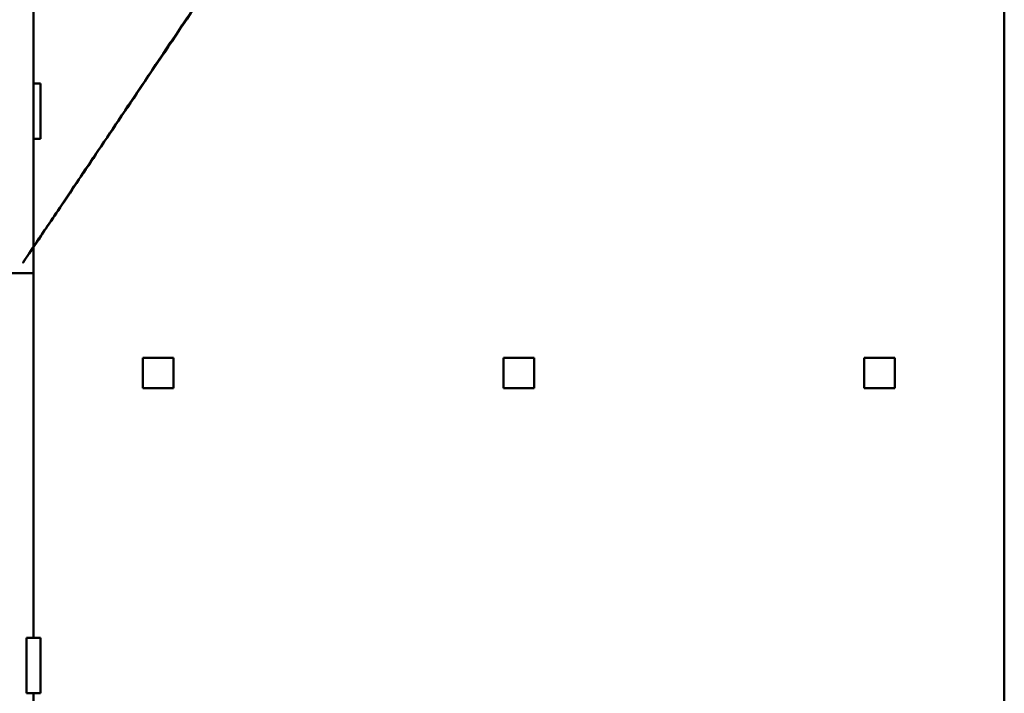
# Model space of a CAD drawing. Units: millimetres. Extents: x -100 to 4300, y -100 to 6238.
# Drawn here: x 3602 to 3703, y 5320 to 5389 of the extents above; entities that cross this region are included whole.
import ezdxf

# ---------------------------------------------------------------- set-up
doc = ezdxf.new("R2010")
doc.units = ezdxf.units.MM
doc.header["$LTSCALE"] = 10
doc.layers.add('Cote (ISO)', color=7, linetype='Continuous', lineweight=25)
doc.layers.add('Visible (ISO)', color=7, linetype='Continuous', lineweight=50)
doc.styles.add('Texte de libellé (ISO)', font='tahoma.ttf')
doc.dimstyles.new('Par défaut (ISO)', dxfattribs={"dimscale": 10, "dimtxt": 5.25, "dimasz": 2.5, "dimexe": 3.175, "dimexo": 0, "dimgap": 0.762, "dimtad": 1, "dimrnd": 1e-08, "dimtxsty": 'Texte de libellé (ISO)', "dimcen": 0.09, "dimdle": 10, "dimclrd": 256, "dimclre": 256, "dimclrt": 256, "dimazin": 2, "dimtfac": 0.667657, "dimtmove": 0, "dimatfit": 3, "dimfxl": 0, "dimtolj": 1, "dimtzin": 0, "dimlwd": -1, "dimlwe": -1, "dimarcsym": 0})

# ---------------------------------------------------------------- blocks, each defined once
blk = doc.blocks.new('*D17')
at = {"layer": 'Cote (ISO)'}
for p, q in [((3604.38, 5452.07), (3277.58, 5452.07)), ((3309.33, 3047.5), (3309.33, 5427.07)), ((3602.67, 3022.5), (3277.58, 3022.5))]:
    blk.add_line(p, q, dxfattribs=at)
for points in [[(3305.17, 5427.07), (3313.5, 5427.07), (3309.33, 5452.07)], [(3305.17, 3047.5), (3313.5, 3047.5), (3309.33, 3022.5)]]:
    blk.add_solid(points, dxfattribs=at)
at = {"layer": 'Defpoints', "color": 0}
for p in [(3309.33, 5452.07), (3604.38, 5452.07), (3602.67, 3022.5)]:
    blk.add_point(p, dxfattribs=at)
at = {"layer": 'Cote (ISO)', "insert": (3248.17, 4237.29), "char_height": 52.5, "attachment_point": 2, "rotation": 90, "style": 'Texte de libellé (ISO)'}
blk.add_mtext('\\A1; \\fTahoma|b0|i0;\\H50.0000;Overall = H + 1500', dxfattribs=at)
blk = doc.blocks.new('*D18')
at = {"layer": 'Cote (ISO)'}
for p, q in [((3570.09, 5474.93), (3138.34, 5474.93)), ((3170.09, 5449.93), (3170.09, 3047.5)), ((3602.67, 3022.5), (3138.34, 3022.5))]:
    blk.add_line(p, q, dxfattribs=at)
for points in [[(3165.93, 5449.93), (3174.26, 5449.93), (3170.09, 5474.93)], [(3165.93, 3047.5), (3174.26, 3047.5), (3170.09, 3022.5)]]:
    blk.add_solid(points, dxfattribs=at)
at = {"layer": 'Defpoints', "color": 0}
for p in [(3570.09, 5474.93), (3170.09, 3022.5), (3602.67, 3022.5)]:
    blk.add_point(p, dxfattribs=at)
at = {"layer": 'Cote (ISO)', "insert": (3108.84, 4248.72), "char_height": 52.5, "attachment_point": 2, "rotation": 90, "style": 'Texte de libellé (ISO)'}
blk.add_mtext('\\A1; \\fTahoma|b0|i0;\\H49.8305;Overall With Brackets = H + 1582', dxfattribs=at)
blk = doc.blocks.new('*D21')
at = {"layer": 'Cote (ISO)'}
for p, q in [((3534.45, 5503.5), (3004.85, 5503.5)), ((3036.6, 3047.5), (3036.6, 5478.5)), ((3602.67, 3022.5), (3004.85, 3022.5))]:
    blk.add_line(p, q, dxfattribs=at)
for points in [[(3032.43, 5478.5), (3040.76, 5478.5), (3036.6, 5503.5)], [(3032.43, 3047.5), (3040.76, 3047.5), (3036.6, 3022.5)]]:
    blk.add_solid(points, dxfattribs=at)
at = {"layer": 'Defpoints', "color": 0}
for p in [(3036.6, 5503.5), (3534.45, 5503.5), (3602.67, 3022.5)]:
    blk.add_point(p, dxfattribs=at)
at = {"layer": 'Cote (ISO)', "insert": (2962.32, 4263), "char_height": 52.5, "attachment_point": 2, "rotation": 90, "style": 'Texte de libellé (ISO)'}
blk.add_mtext('\\A1; \\fTahoma|b0|i0;\\H49.8305;SPACE REQUIRED = Clear Opening H + 1683', dxfattribs=at)

msp = doc.modelspace()

# ---------------------------------------------------------------- linework, layer by layer
at = {"layer": 'Visible (ISO)'}
for p, q in [((3602.9517, 5451.5031), (3602.9517, 5363.3602)), ((3702.9517, 5391.3602), (3702.9517, 4808.3602)), ((3603.666, 5382.9317), (3602.9517, 5382.9317)), ((3603.666, 5377.2174), (3603.666, 5382.9317)), ((3603.666, 5377.2174), (3602.9517, 5377.2174)), ((3570.0946, 5363.3602), (3602.9517, 5363.3602)), ((3602.9517, 5325.7888), (3602.9517, 5363.3602)), ((3602.9517, 5363.3602), (3602.9517, 5325.7888)), ((3614.2374, 5354.646), (3617.3803, 5354.646)), ((3614.2374, 5351.5031), (3614.2374, 5354.646)), ((3617.3803, 5354.646), (3617.3803, 5351.5031)), ((3651.3803, 5354.646), (3654.5231, 5354.646)), ((3651.3803, 5351.5031), (3651.3803, 5354.646)), ((3654.5231, 5354.646), (3654.5231, 5351.5031)), ((3688.5231, 5354.646), (3691.666, 5354.646)), ((3688.5231, 5351.5031), (3688.5231, 5354.646)), ((3691.666, 5354.646), (3691.666, 5351.5031)), ((3617.3803, 5351.5031), (3614.2374, 5351.5031)), ((3654.5231, 5351.5031), (3651.3803, 5351.5031)), ((3691.666, 5351.5031), (3688.5231, 5351.5031)), ((3603.666, 5325.7888), (3602.2374, 5325.7888)), ((3602.2374, 5320.0745), (3602.2374, 5325.7888)), ((3603.666, 5320.0745), (3603.666, 5325.7888)), ((3603.666, 5320.0745), (3602.2374, 5320.0745)), ((3602.9517, 5268.646), (3602.9517, 5320.0745))]:
    msp.add_line(p, q, dxfattribs=at)
msp.add_rational_spline([(3642.3231, 5424.646), (3562.5911, 5305.9358), (3642.2563, 5424.646)], [2.03923048452, 2.03923048452, 1.92766681238], degree=2, dxfattribs=at)

# ---------------------------------------------------------------- dimensions: what is measured, and where the dimension line sits
at = {"layer": 'Cote (ISO)'}
for base, p1, p2, text, override, picture, middle in [((3036.5956, 5503.5031), (3602.666, 3022.5031), (3534.4517, 5503.5031), ' \\fTahoma|b0|i0;\\H49.8305;SPACE REQUIRED = Clear Opening H + 1683', {"dimdec": 0, "dimlfac": 3.5, "dimtp": 0, "dimtm": 0, "dimtdec": 0, "dimtofl": 0, "dimatfit": 1}, '*D21', (3036.5956, 4263.0031)), ((3170.0946, 3022.5031), (3570.0946, 5474.9317), (3602.666, 3022.5031), ' \\fTahoma|b0|i0;\\H49.8305;Overall With Brackets = H + 1582', {"dimdec": 2, "dimlfac": 3.5, "dimtp": 0, "dimtm": 0, "dimtdec": 2, "dimtofl": 0, "dimatfit": 1}, '*D18', (3170.0946, 4248.7174)), ((3309.3325, 5452.0745), (3602.666, 3022.5031), (3604.3803, 5452.0745), ' \\fTahoma|b0|i0;\\H50.0000;Overall = H + 1500', {"dimdec": 2, "dimlfac": 3.5, "dimtp": 0, "dimtm": 0, "dimtdec": 2, "dimtofl": 0, "dimatfit": 1}, '*D17', (3309.3325, 4237.2888))]:
    dim = msp.add_linear_dim(base=base, p1=p1, p2=p2, angle=90, text=text, dimstyle='Par défaut (ISO)', override=override, dxfattribs=at)
    dim.commit()
    dim.dimension.update_dxf_attribs({"geometry": picture, "text_midpoint": middle, "dimtype": 160})

doc.saveas('drawing.dxf')
